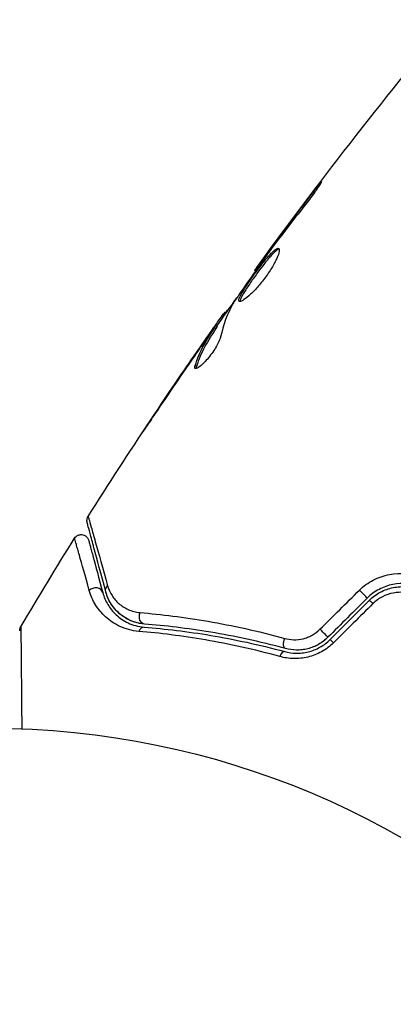
# Model space of a CAD drawing. Units: millimetres. Extents: x -5956 to 7587, y -4837 to 6099.
# Drawn here: x -3891 to -3867, y 2379 to 2442 of the extents above; entities that cross this region are included whole.
import ezdxf

# ---------------------------------------------------------------- set-up
doc = ezdxf.new("R2010")
doc.units = ezdxf.units.MM
doc.header["$LTSCALE"] = 20
doc.layers.add('2d', color=230, linetype='Continuous')

msp = doc.modelspace()

# ---------------------------------------------------------------- linework, layer by layer
at = {"layer": '2d'}
for p, q in [((-3872.351, 2431.265), (-3872.426, 2431.308)), ((-3874.842, 2428.019), (-3874.885, 2428.043)), ((-3875.456, 2427.189), (-3875.497, 2427.213)), ((-3876.102, 2426.281), (-3876.16, 2426.314)), ((-3878.082, 2423.454), (-3878.167, 2423.503)), ((-3877.987, 2423.589), (-3878.066, 2423.635)), ((-3878.982, 2422.313), (-3878.999, 2422.323)), ((-3878.638, 2422.588), (-3878.725, 2422.639)), ((-3878.56, 2422.718), (-3878.647, 2422.768)), ((-3879.7, 2421.29), (-3879.712, 2421.297)), ((-3879.877, 2420.166), (-3879.965, 2420.217)), ((-3882.242, 2417.565), (-3882.251, 2417.57))]:
    msp.add_line(p, q, dxfattribs=at)
msp.add_circle((-3893.118, 2344), 53, dxfattribs=at)
for centre, major_axis, ratio, start_param, end_param in [((-3886.363, 2405.552), (0.483, 0.129), 0.858093, 0, 2.20525), ((-3869.32, 2405.68), (-0.354, 0.354), 0.020866, 3.141593, 5.143872), ((-3883.26, 2402.969), (0.04, 0.498), 0.71706, 0, 1.149567), ((-3871.824, 2403.175), (-0.354, 0.354), 0.001815, 3.141593, 5.172325), ((-3874.367, 2401.423), (0.131, 0.483), 0.440374, 0, 1.343345)]:
    msp.add_ellipse(centre, major_axis=major_axis, ratio=ratio, start_param=start_param, end_param=end_param, dxfattribs=at)
at = {"layer": '2d', "extrusion": (0, 0, -1)}
for centre, major_axis, ratio, start_param, end_param in [((-3885.204, 2405.863), (0.483, 0.129), 0.819777, 3.141593, 4.110513), ((-3868.471, 2404.831), (-0.354, 0.354), 0.032323, 0, 1.184867), ((-3883.165, 2404.166), (0.04, 0.498), 0.738794, 3.141593, 5.143303), ((-3874.053, 2402.581), (0.131, 0.483), 0.452672, 3.141593, 4.946014), ((-3870.976, 2402.326), (-0.354, 0.354), 0.013447, 0, 1.156444)]:
    msp.add_ellipse(centre, major_axis=major_axis, ratio=ratio, start_param=start_param, end_param=end_param, dxfattribs=at)
at = {"layer": '2d'}
for points in [[(-3876.16, 2426.314), (-3872.188, 2431.804), (-3868.025, 2437.16), (-3863.684, 2442.365)], [(-3874.885, 2428.043), (-3874.075, 2429.139), (-3873.256, 2430.228), (-3872.426, 2431.308)], [(-3875.497, 2427.213), (-3875.307, 2427.472), (-3875.102, 2427.749), (-3874.885, 2428.043)], [(-3875.243, 2427.48), (-3875.33, 2427.363), (-3875.423, 2427.235), (-3875.502, 2427.124)], [(-3875.074, 2427.707), (-3875.13, 2427.633), (-3875.186, 2427.557), (-3875.243, 2427.48)], [(-3876.16, 2426.314), (-3876.16, 2426.314), (-3876.16, 2426.314), (-3876.16, 2426.314)], [(-3878.589, 2422.734), (-3878.164, 2423.34), (-3877.737, 2423.944), (-3877.307, 2424.546)], [(-3877.55, 2424.178), (-3877.909, 2423.524), (-3878.17, 2422.818), (-3878.338, 2422.063)], [(-3877.464, 2424.315), (-3877.502, 2424.258), (-3877.532, 2424.21), (-3877.55, 2424.178)], [(-3878.167, 2423.503), (-3878.102, 2423.592), (-3878.069, 2423.636), (-3878.066, 2423.635)], [(-3886.812, 2410.551), (-3884.22, 2414.666), (-3881.526, 2418.718), (-3878.734, 2422.7)], [(-3879.712, 2421.297), (-3879.476, 2421.638), (-3879.238, 2421.98), (-3878.999, 2422.323)], [(-3878.56, 2422.717), (-3878.558, 2422.716), (-3878.584, 2422.672), (-3878.638, 2422.588)], [(-3879.348, 2421.646), (-3879.349, 2421.645), (-3879.349, 2421.644), (-3879.35, 2421.643)], [(-3879.872, 2421.041), (-3880.768, 2419.748), (-3881.652, 2418.448), (-3882.527, 2417.141)], [(-3882.251, 2417.57), (-3881.414, 2418.819), (-3880.568, 2420.061), (-3879.712, 2421.297)], [(-3879.958, 2420.034), (-3879.994, 2420.055), (-3879.996, 2420.117), (-3879.965, 2420.217)], [(-3886.812, 2410.551), (-3886.812, 2410.551), (-3886.812, 2410.551), (-3886.812, 2410.551)], [(-3886.812, 2410.551), (-3886.812, 2410.551), (-3886.812, 2410.551), (-3886.812, 2410.551)], [(-3886.812, 2410.551), (-3886.812, 2410.551), (-3886.812, 2410.551), (-3886.812, 2410.551)], [(-3891.12, 2403.494), (-3889.996, 2405.395), (-3888.85, 2407.284), (-3887.683, 2409.159)], [(-3871.981, 2403.332), (-3871.141, 2404.166), (-3870.301, 2405), (-3869.461, 2405.834)], [(-3868.966, 2405.326), (-3869.801, 2404.491), (-3870.636, 2403.656), (-3871.471, 2402.821)], [(-3871.33, 2402.68), (-3870.494, 2403.515), (-3869.659, 2404.35), (-3868.825, 2405.185)], [(-3868.593, 2404.975), (-3869.433, 2404.141), (-3870.274, 2403.307), (-3871.114, 2402.473)], [(-3891.12, 2403.494), (-3891.12, 2403.494), (-3891.12, 2403.494), (-3891.12, 2403.494)]]:
    msp.add_open_spline(points, degree=3, dxfattribs=at)
for points, knots in [([(-3872.426, 2431.308), (-3872.324, 2431.441), (-3872.231, 2431.56), (-3872.112, 2431.71), (-3872.076, 2431.755), (-3872.013, 2431.833), (-3871.985, 2431.867), (-3871.918, 2431.947), (-3871.894, 2431.975), (-3871.886, 2431.972), (-3871.902, 2431.94), (-3871.954, 2431.853), (-3871.977, 2431.816), (-3872.03, 2431.732), (-3872.061, 2431.685), (-3872.132, 2431.58), (-3872.171, 2431.521), (-3872.256, 2431.399), (-3872.301, 2431.335), (-3872.543, 2430.995), (-3872.774, 2430.69), (-3872.985, 2430.427)], [0, 0, 0, 0, 0.000536546, 0.000536546, 0.000804819, 0.000804819, 0.001073092, 0.001073092, 0.001609638, 0.001609638, 0.002146183, 0.002146183, 0.002414456, 0.002414456, 0.002682729, 0.002682729, 0.002951002, 0.002951002, 0.003219275, 0.003219275, 0.004292367, 0.004292367, 0.004292367, 0.004292367]), ([(-3872.985, 2430.427), (-3873.342, 2429.981), (-3873.695, 2429.53), (-3874.391, 2428.623), (-3874.733, 2428.165), (-3875.074, 2427.707)], [0, 0, 0, 0, 0.001845834, 0.001845834, 0.003691668, 0.003691668, 0.003691668, 0.003691668]), ([(-3877.141, 2424.325), (-3877.16, 2424.336), (-3877.169, 2424.357), (-3877.17, 2424.419), (-3877.161, 2424.461), (-3877.126, 2424.563), (-3877.1, 2424.623), (-3877.031, 2424.761), (-3876.987, 2424.839), (-3876.839, 2425.092), (-3876.71, 2425.292), (-3876.495, 2425.609), (-3876.419, 2425.719), (-3876.262, 2425.942), (-3876.181, 2426.054), (-3876.018, 2426.277), (-3875.935, 2426.39), (-3875.771, 2426.605), (-3875.691, 2426.71), (-3875.451, 2427.012), (-3875.302, 2427.19), (-3875.101, 2427.409), (-3875.039, 2427.473), (-3874.924, 2427.58), (-3874.872, 2427.625), (-3874.779, 2427.691), (-3874.74, 2427.714), (-3874.672, 2427.736), (-3874.645, 2427.736), (-3874.625, 2427.724)], [0, 0, 0, 0, 0.0004136, 0.0004136, 0.0008272, 0.0008272, 0.0012408, 0.0012408, 0.0016544, 0.0016544, 0.0024816, 0.0024816, 0.0028952, 0.0028952, 0.0033088, 0.0033088, 0.0037224, 0.0037224, 0.004136, 0.004136, 0.0049632, 0.0049632, 0.0053768, 0.0053768, 0.0057904, 0.0057904, 0.006203999, 0.006203999, 0.006617599, 0.006617599, 0.006617599, 0.006617599]), ([(-3874.625, 2427.724), (-3874.585, 2427.701), (-3874.573, 2427.631), (-3874.612, 2427.411), (-3874.663, 2427.259), (-3874.784, 2426.989), (-3874.832, 2426.89), (-3874.941, 2426.685), (-3875.002, 2426.579), (-3875.137, 2426.358), (-3875.211, 2426.244), (-3875.364, 2426.019), (-3875.446, 2425.906), (-3875.615, 2425.683), (-3875.701, 2425.575), (-3875.875, 2425.365), (-3875.963, 2425.263), (-3876.137, 2425.074), (-3876.221, 2424.985), (-3876.387, 2424.821), (-3876.467, 2424.746), (-3876.692, 2424.547), (-3876.825, 2424.446), (-3877.03, 2424.326), (-3877.104, 2424.304), (-3877.141, 2424.325)], [0.006617599, 0.006617599, 0.006617599, 0.006617599, 0.007449314, 0.007449314, 0.008281029, 0.008281029, 0.008696886, 0.008696886, 0.009112744, 0.009112744, 0.009528601, 0.009528601, 0.009944458, 0.009944458, 0.010360316, 0.010360316, 0.010776173, 0.010776173, 0.011192031, 0.011192031, 0.011607888, 0.011607888, 0.012439603, 0.012439603, 0.013271318, 0.013271318, 0.013271318, 0.013271318]), ([(-3874.592, 2427.68), (-3874.6, 2427.679), (-3874.608, 2427.677), (-3874.651, 2427.663), (-3874.692, 2427.641), (-3874.829, 2427.542), (-3874.947, 2427.431), (-3875.146, 2427.214), (-3875.217, 2427.132), (-3875.366, 2426.956), (-3875.443, 2426.862), (-3875.601, 2426.662), (-3875.683, 2426.555), (-3875.847, 2426.34), (-3875.929, 2426.23), (-3876.175, 2425.893), (-3876.334, 2425.668), (-3876.551, 2425.347), (-3876.618, 2425.245), (-3876.743, 2425.052), (-3876.8, 2424.959), (-3876.9, 2424.789), (-3876.942, 2424.712), (-3877.011, 2424.574), (-3877.038, 2424.513), (-3877.077, 2424.4), (-3877.085, 2424.353), (-3877.08, 2424.32)], [0.006959302, 0.006959302, 0.006959302, 0.006959302, 0.007065717, 0.007065717, 0.007479037, 0.007479037, 0.008305676, 0.008305676, 0.008718996, 0.008718996, 0.009132316, 0.009132316, 0.009545635, 0.009545635, 0.009958955, 0.009958955, 0.010785595, 0.010785595, 0.011198915, 0.011198915, 0.011612234, 0.011612234, 0.012025554, 0.012025554, 0.012438874, 0.012438874, 0.012937835, 0.012937835, 0.012937835, 0.012937835]), ([(-3875.502, 2427.124), (-3875.834, 2426.659), (-3876.166, 2426.194), (-3876.821, 2425.259), (-3877.144, 2424.788), (-3877.464, 2424.315)], [0, 0, 0, 0, 0.00190427, 0.00190427, 0.003808539, 0.003808539, 0.003808539, 0.003808539]), ([(-3876.16, 2426.314), (-3876.16, 2426.314), (-3876.145, 2426.334), (-3876.086, 2426.414), (-3876.041, 2426.474), (-3875.927, 2426.629), (-3875.857, 2426.725), (-3875.692, 2426.948), (-3875.6, 2427.074), (-3875.497, 2427.213)], [0, 0, 0, 0, 0.000630412, 0.000630412, 0.001260825, 0.001260825, 0.001891237, 0.001891237, 0.00252165, 0.00252165, 0.00252165, 0.00252165]), ([(-3878.999, 2422.323), (-3878.902, 2422.462), (-3878.808, 2422.595), (-3878.627, 2422.853), (-3878.544, 2422.972), (-3878.32, 2423.289), (-3878.213, 2423.44), (-3878.167, 2423.503)], [0, 0, 0, 0, 0.000502086, 0.000502086, 0.001004171, 0.001004171, 0.002008343, 0.002008343, 0.002008343, 0.002008343]), ([(-3878.023, 2423.61), (-3878.021, 2423.609), (-3878.013, 2423.616), (-3877.985, 2423.648), (-3877.965, 2423.673), (-3877.912, 2423.738), (-3877.88, 2423.778), (-3877.804, 2423.871), (-3877.76, 2423.925), (-3877.698, 2424.001), (-3877.685, 2424.018), (-3877.671, 2424.035)], [0, 0, 0, 0, 0.00032099, 0.00032099, 0.000641981, 0.000641981, 0.000962971, 0.000962971, 0.001283961, 0.001283961, 0.00137276, 0.00137276, 0.00137276, 0.00137276]), ([(-3879.965, 2420.217), (-3879.826, 2420.658), (-3879.65, 2421.08), (-3879.333, 2421.681), (-3879.216, 2421.875), (-3878.971, 2422.257), (-3878.849, 2422.448), (-3878.725, 2422.639)], [0, 0, 0, 0, 0.002938605, 0.002938605, 0.004407908, 0.004407908, 0.005877211, 0.005877211, 0.005877211, 0.005877211]), ([(-3878.638, 2422.588), (-3878.762, 2422.398), (-3878.884, 2422.207), (-3879.129, 2421.825), (-3879.246, 2421.631), (-3879.563, 2421.029), (-3879.738, 2420.608), (-3879.877, 2420.166)], [0, 0, 0, 0, 0.001469311, 0.001469311, 0.002938621, 0.002938621, 0.005877242, 0.005877242, 0.005877242, 0.005877242]), ([(-3878.859, 2422.485), (-3878.995, 2422.296), (-3879.149, 2422.077), (-3879.496, 2421.583), (-3879.68, 2421.32), (-3879.872, 2421.041)], [0, 0, 0, 0, 0.001013465, 0.001013465, 0.00202693, 0.00202693, 0.00202693, 0.00202693]), ([(-3878.725, 2422.639), (-3878.691, 2422.692), (-3878.667, 2422.729), (-3878.644, 2422.77), (-3878.644, 2422.773), (-3878.679, 2422.732), (-3878.751, 2422.636), (-3878.859, 2422.485)], [0, 0, 0, 0, 0.000405292, 0.000405292, 0.000810583, 0.000810583, 0.001621167, 0.001621167, 0.001621167, 0.001621167]), ([(-3878.338, 2422.063), (-3878.355, 2421.99), (-3878.385, 2421.901), (-3878.475, 2421.693), (-3878.533, 2421.579), (-3878.674, 2421.334), (-3878.753, 2421.209), (-3878.929, 2420.958), (-3879.021, 2420.836), (-3879.305, 2420.492), (-3879.493, 2420.303), (-3879.798, 2420.058), (-3879.909, 2420.006), (-3879.958, 2420.034)], [0, 0, 0, 0, 0.000456133, 0.000456133, 0.000912267, 0.000912267, 0.0013684, 0.0013684, 0.001824534, 0.001824534, 0.0027368, 0.0027368, 0.003649067, 0.003649067, 0.003649067, 0.003649067]), ([(-3879.877, 2420.166), (-3879.892, 2420.116), (-3879.899, 2420.076), (-3879.898, 2420.04), (-3879.898, 2420.035), (-3879.897, 2420.03)], [0, 0, 0, 0, 0.0003297632, 0.0003297632, 0.0003852274, 0.0003852274, 0.0003852274, 0.0003852274]), ([(-3883.308, 2415.976), (-3883.308, 2415.976), (-3883.301, 2415.987), (-3883.274, 2416.03), (-3883.253, 2416.062), (-3883.171, 2416.186), (-3883.09, 2416.309), (-3882.941, 2416.535), (-3882.886, 2416.618), (-3882.77, 2416.793), (-3882.709, 2416.884), (-3882.581, 2417.076), (-3882.516, 2417.174), (-3882.384, 2417.371), (-3882.317, 2417.471), (-3882.251, 2417.57)], [0.002335629, 0.002335629, 0.002335629, 0.002335629, 0.002691247, 0.002691247, 0.003046864, 0.003046864, 0.003758098, 0.003758098, 0.004113716, 0.004113716, 0.004469333, 0.004469333, 0.00482495, 0.00482495, 0.005180567, 0.005180567, 0.005180567, 0.005180567]), ([(-3882.527, 2417.141), (-3882.635, 2416.979), (-3882.738, 2416.825), (-3882.929, 2416.539), (-3883.013, 2416.413), (-3883.156, 2416.2), (-3883.211, 2416.117), (-3883.269, 2416.033), (-3883.283, 2416.012), (-3883.302, 2415.983), (-3883.308, 2415.976), (-3883.308, 2415.976)], [0, 0, 0, 0, 0.000583907, 0.000583907, 0.001167815, 0.001167815, 0.001751722, 0.001751722, 0.002043676, 0.002043676, 0.002335629, 0.002335629, 0.002335629, 0.002335629]), ([(-3886.872, 2410.155), (-3886.878, 2410.178), (-3886.882, 2410.202), (-3886.888, 2410.249), (-3886.889, 2410.272), (-3886.888, 2410.336), (-3886.882, 2410.376), (-3886.859, 2410.462), (-3886.838, 2410.509), (-3886.812, 2410.551)], [0, 0, 0, 0, 0.00716492, 0.00716492, 0.01418504, 0.01418504, 0.02611916, 0.02611916, 0.04109674, 0.04109674, 0.04109674, 0.04109674]), ([(-3886.812, 2410.551), (-3886.812, 2410.551), (-3886.81, 2410.545), (-3886.805, 2410.528), (-3886.804, 2410.523), (-3886.802, 2410.517)], [0.024560019, 0.024560019, 0.024560019, 0.024560019, 0.029991013, 0.029991013, 0.031787358, 0.031787358, 0.031787358, 0.031787358]), ([(-3886.812, 2410.551), (-3886.812, 2410.551), (-3886.81, 2410.545), (-3886.804, 2410.526), (-3886.802, 2410.516), (-3886.796, 2410.496), (-3886.795, 2410.492), (-3886.792, 2410.483), (-3886.791, 2410.479), (-3886.785, 2410.46), (-3886.775, 2410.428), (-3886.731, 2410.277), (-3886.682, 2410.104), (-3886.579, 2409.74), (-3886.54, 2409.602), (-3886.453, 2409.293), (-3886.405, 2409.123), (-3886.147, 2408.202), (-3885.88, 2407.247), (-3885.565, 2406.116)], [0.02456002, 0.02456002, 0.02456002, 0.02456002, 0.02999101, 0.02999101, 0.03299011, 0.03299011, 0.03373989, 0.03373989, 0.03448967, 0.03448967, 0.03598922, 0.03598922, 0.03898832, 0.03898832, 0.04048787, 0.04048787, 0.04198742, 0.04198742, 0.04798562, 0.04798562, 0.04798562, 0.04798562]), ([(-3885.687, 2405.734), (-3885.989, 2406.863), (-3886.244, 2407.812), (-3886.489, 2408.726), (-3886.534, 2408.895), (-3886.617, 2409.204), (-3886.654, 2409.343), (-3886.752, 2409.709), (-3886.799, 2409.883), (-3886.839, 2410.033), (-3886.847, 2410.065), (-3886.854, 2410.089), (-3886.856, 2410.096), (-3886.862, 2410.12), (-3886.865, 2410.13), (-3886.87, 2410.149), (-3886.872, 2410.155), (-3886.872, 2410.155)], [0, 0, 0, 0, 0.00604989, 0.00604989, 0.00756236, 0.00756236, 0.00907483, 0.00907483, 0.01209978, 0.01209978, 0.01361225, 0.01361225, 0.01512472, 0.01512472, 0.01814967, 0.01814967, 0.02364717, 0.02364717, 0.02364717, 0.02364717]), ([(-3887.683, 2409.159), (-3887.655, 2409.205), (-3887.618, 2409.246), (-3887.548, 2409.304), (-3887.516, 2409.325), (-3887.434, 2409.366), (-3887.38, 2409.383), (-3887.293, 2409.395), (-3887.259, 2409.396), (-3887.171, 2409.39), (-3887.116, 2409.377), (-3887.035, 2409.344), (-3887.006, 2409.328), (-3886.934, 2409.279), (-3886.893, 2409.24), (-3886.84, 2409.17), (-3886.823, 2409.142), (-3886.795, 2409.084), (-3886.784, 2409.054), (-3886.776, 2409.024)], [0, 0, 0, 0, 0.0160984, 0.0160984, 0.0273867, 0.0273867, 0.0437913, 0.0437913, 0.0537983, 0.0537983, 0.0702332, 0.0702332, 0.0801032, 0.0801032, 0.0965411, 0.0965411, 0.1063987, 0.1063987, 0.1157817, 0.1157817, 0.1157817, 0.1157817]), ([(-3886.739, 2405.81), (-3887.001, 2406.749), (-3887.216, 2407.516), (-3887.414, 2408.219), (-3887.45, 2408.347), (-3887.514, 2408.574), (-3887.543, 2408.674), (-3887.614, 2408.926), (-3887.645, 2409.031), (-3887.661, 2409.083), (-3887.663, 2409.088), (-3887.665, 2409.096), (-3887.666, 2409.1), (-3887.669, 2409.111), (-3887.671, 2409.117), (-3887.676, 2409.133), (-3887.678, 2409.14), (-3887.682, 2409.154), (-3887.683, 2409.159), (-3887.683, 2409.159)], [0, 0, 0, 0, 0.00567223, 0.00567223, 0.00709029, 0.00709029, 0.00850835, 0.00850835, 0.01134447, 0.01134447, 0.0120535, 0.0120535, 0.01276253, 0.01276253, 0.01418058, 0.01418058, 0.0170167, 0.0170167, 0.02223711, 0.02223711, 0.02223711, 0.02223711]), ([(-3886.776, 2409.024), (-3886.776, 2409.024), (-3886.774, 2409.019), (-3886.77, 2409.005), (-3886.769, 2408.999), (-3886.764, 2408.983), (-3886.763, 2408.977), (-3886.76, 2408.965), (-3886.759, 2408.961), (-3886.756, 2408.953), (-3886.755, 2408.949), (-3886.743, 2408.901), (-3886.715, 2408.798), (-3886.648, 2408.548), (-3886.621, 2408.448), (-3886.56, 2408.221), (-3886.526, 2408.093), (-3886.338, 2407.39), (-3886.132, 2406.622), (-3885.88, 2405.682)], [0.02275047, 0.02275047, 0.02275047, 0.02275047, 0.02787328, 0.02787328, 0.0306606, 0.0306606, 0.03205427, 0.03205427, 0.0327511, 0.0327511, 0.03344793, 0.03344793, 0.03623526, 0.03623526, 0.03762892, 0.03762892, 0.03902259, 0.03902259, 0.04459724, 0.04459724, 0.04459724, 0.04459724]), ([(-3869.461, 2405.834), (-3869.196, 2406.097), (-3868.899, 2406.313), (-3868.243, 2406.655), (-3867.897, 2406.773), (-3866.825, 2406.975), (-3866.09, 2406.899), (-3865.424, 2406.631)], [0, 0, 0, 0, 0.001102852, 0.001102852, 0.002205705, 0.002205705, 0.004411409, 0.004411409, 0.004411409, 0.004411409]), ([(-3883.57, 2403.199), (-3884.032, 2403.238), (-3884.43, 2403.357), (-3884.959, 2403.602), (-3885.125, 2403.696), (-3885.429, 2403.9), (-3885.568, 2404.01), (-3885.953, 2404.359), (-3886.166, 2404.618), (-3886.514, 2405.182), (-3886.648, 2405.485), (-3886.739, 2405.81)], [0, 0, 0, 0, 0.001968794, 0.001968794, 0.002953191, 0.002953191, 0.003937588, 0.003937588, 0.005906382, 0.005906382, 0.007875176, 0.007875176, 0.007875176, 0.007875176]), ([(-3885.565, 2406.116), (-3885.5, 2405.884), (-3885.404, 2405.677), (-3885.163, 2405.298), (-3885.016, 2405.127), (-3884.669, 2404.825), (-3884.472, 2404.697), (-3884.022, 2404.497), (-3883.767, 2404.424), (-3883.483, 2404.4)], [0, 0, 0, 0, 0.001256209, 0.001256209, 0.002512418, 0.002512418, 0.003768626, 0.003768626, 0.005024835, 0.005024835, 0.005024835, 0.005024835]), ([(-3865.519, 2406.036), (-3866.085, 2406.262), (-3866.712, 2406.323), (-3867.627, 2406.143), (-3867.923, 2406.038), (-3868.485, 2405.74), (-3868.739, 2405.553), (-3868.966, 2405.326)], [0, 0, 0, 0, 0.001914168, 0.001914168, 0.002871252, 0.002871252, 0.003828336, 0.003828336, 0.003828336, 0.003828336]), ([(-3868.825, 2405.185), (-3868.615, 2405.395), (-3868.373, 2405.572), (-3867.987, 2405.779), (-3867.854, 2405.838), (-3867.577, 2405.937), (-3867.435, 2405.976), (-3867.15, 2406.033), (-3867.007, 2406.051), (-3866.718, 2406.067), (-3866.572, 2406.064), (-3866.14, 2406.024), (-3865.862, 2405.957), (-3865.593, 2405.85)], [0, 0, 0, 0, 0.000889055, 0.000889055, 0.001333583, 0.001333583, 0.00177811, 0.00177811, 0.002222638, 0.002222638, 0.002667165, 0.002667165, 0.00355622, 0.00355622, 0.00355622, 0.00355622]), ([(-3885.88, 2405.682), (-3885.806, 2405.407), (-3885.697, 2405.152), (-3885.411, 2404.676), (-3885.235, 2404.456), (-3884.915, 2404.159), (-3884.799, 2404.066), (-3884.544, 2403.893), (-3884.406, 2403.813), (-3883.959, 2403.603), (-3883.62, 2403.5), (-3883.22, 2403.468)], [0, 0, 0, 0, 0.001864837, 0.001864837, 0.003729674, 0.003729674, 0.004662092, 0.004662092, 0.00559451, 0.00559451, 0.007459347, 0.007459347, 0.007459347, 0.007459347]), ([(-3883.204, 2403.667), (-3883.436, 2403.686), (-3883.638, 2403.729), (-3884.005, 2403.845), (-3884.168, 2403.916), (-3884.613, 2404.157), (-3884.842, 2404.348), (-3885.211, 2404.743), (-3885.351, 2404.949), (-3885.565, 2405.353), (-3885.638, 2405.552), (-3885.687, 2405.734)], [0, 0, 0, 0, 0.001140977, 0.001140977, 0.002281954, 0.002281954, 0.004563907, 0.004563907, 0.006845861, 0.006845861, 0.009127814, 0.009127814, 0.009127814, 0.009127814]), ([(-3883.204, 2403.667), (-3883.538, 2403.694), (-3883.842, 2403.778), (-3884.38, 2404.014), (-3884.616, 2404.168), (-3884.929, 2404.442), (-3885.026, 2404.54), (-3885.203, 2404.747), (-3885.283, 2404.856), (-3885.499, 2405.201), (-3885.611, 2405.452), (-3885.687, 2405.734)], [0, 0, 0, 0, 0.001348017, 0.001348017, 0.002696033, 0.002696033, 0.003370042, 0.003370042, 0.00404405, 0.00404405, 0.005392066, 0.005392066, 0.005392066, 0.005392066]), ([(-3865.866, 2405.513), (-3866.091, 2405.603), (-3866.324, 2405.661), (-3866.686, 2405.698), (-3866.809, 2405.702), (-3867.052, 2405.691), (-3867.173, 2405.678), (-3867.533, 2405.61), (-3867.772, 2405.529), (-3868.209, 2405.301), (-3868.415, 2405.152), (-3868.593, 2404.975)], [0, 0, 0, 0, 0.000743635, 0.000743635, 0.001115453, 0.001115453, 0.00148727, 0.00148727, 0.002230905, 0.002230905, 0.00297454, 0.00297454, 0.00297454, 0.00297454]), ([(-3883.483, 2404.4), (-3882.138, 2404.287), (-3880.683, 2404.11), (-3877.595, 2403.579), (-3875.96, 2403.225), (-3874.235, 2402.75)], [0, 0, 0, 0, 0.00590649, 0.00590649, 0.01181297, 0.01181297, 0.01181297, 0.01181297]), ([(-3891.19, 2403.239), (-3891.19, 2403.239), (-3891.19, 2403.239), (-3891.19, 2403.24), (-3891.19, 2403.24), (-3891.19, 2403.24), (-3891.19, 2403.241), (-3891.19, 2403.242), (-3891.19, 2403.244), (-3891.19, 2403.256), (-3891.189, 2403.266), (-3891.187, 2403.299), (-3891.184, 2403.32), (-3891.168, 2403.395), (-3891.148, 2403.447), (-3891.12, 2403.494)], [0, 0, 0, 0, 0.00002521, 0.00002521, 0.00007564, 0.00007564, 0.0001765, 0.0001765, 0.00057993, 0.00057993, 0.00380899, 0.00380899, 0.01027688, 0.01027688, 0.02662549, 0.02662549, 0.02662549, 0.02662549]), ([(-3891.12, 2403.494), (-3891.12, 2403.494), (-3891.12, 2403.488), (-3891.12, 2403.47), (-3891.12, 2403.461), (-3891.119, 2403.441), (-3891.119, 2403.437), (-3891.119, 2403.428), (-3891.119, 2403.418), (-3891.117, 2403.353), (-3891.116, 2403.27), (-3891.112, 2402.915), (-3891.108, 2402.541), (-3891.101, 2401.82), (-3891.098, 2401.552), (-3891.093, 2400.966), (-3891.09, 2400.649), (-3891.081, 2399.649), (-3891.075, 2398.911), (-3891.065, 2397.744), (-3891.062, 2397.358), (-3891.059, 2396.96)], [0.03052739, 0.03052739, 0.03052739, 0.03052739, 0.03726685, 0.03726685, 0.04099353, 0.04099353, 0.0419252, 0.0419252, 0.04285687, 0.04285687, 0.04472022, 0.04472022, 0.0484469, 0.0484469, 0.05031024, 0.05031024, 0.05217359, 0.05217359, 0.05590027, 0.05590027, 0.05765264, 0.05765264, 0.05765264, 0.05765264]), ([(-3883.22, 2403.468), (-3881.89, 2403.362), (-3880.467, 2403.194), (-3877.468, 2402.69), (-3875.891, 2402.354), (-3874.236, 2401.906)], [0, 0, 0, 0, 0.00561537, 0.00561537, 0.01123074, 0.01123074, 0.01123074, 0.01123074]), ([(-3874.184, 2402.099), (-3875.869, 2402.556), (-3877.464, 2402.893), (-3880.477, 2403.397), (-3881.894, 2403.563), (-3883.204, 2403.667)], [0, 0, 0, 0, 0.00577336, 0.00577336, 0.01154671, 0.01154671, 0.01154671, 0.01154671]), ([(-3874.235, 2402.75), (-3874.051, 2402.7), (-3873.861, 2402.671), (-3873.468, 2402.662), (-3873.265, 2402.682), (-3872.969, 2402.753), (-3872.87, 2402.783), (-3872.676, 2402.857), (-3872.58, 2402.902), (-3872.304, 2403.054), (-3872.133, 2403.181), (-3871.981, 2403.332)], [0, 0, 0, 0, 0.000634395, 0.000634395, 0.00126879, 0.00126879, 0.001585988, 0.001585988, 0.001903186, 0.001903186, 0.002537581, 0.002537581, 0.002537581, 0.002537581]), ([(-3874.545, 2401.588), (-3876.21, 2402.046), (-3877.795, 2402.391), (-3880.809, 2402.911), (-3882.236, 2403.086), (-3883.57, 2403.199)], [0, 0, 0, 0, 0.00567021, 0.00567021, 0.01134043, 0.01134043, 0.01134043, 0.01134043]), ([(-3874.236, 2401.906), (-3874.003, 2401.842), (-3873.756, 2401.806), (-3873.379, 2401.799), (-3873.251, 2401.805), (-3872.994, 2401.833), (-3872.863, 2401.856), (-3872.606, 2401.919), (-3872.479, 2401.959), (-3872.229, 2402.058), (-3872.104, 2402.117), (-3871.745, 2402.318), (-3871.527, 2402.483), (-3871.33, 2402.68)], [0, 0, 0, 0, 0.000832155, 0.000832155, 0.001248232, 0.001248232, 0.001664309, 0.001664309, 0.002080386, 0.002080386, 0.002496464, 0.002496464, 0.003328618, 0.003328618, 0.003328618, 0.003328618]), ([(-3871.471, 2402.821), (-3871.647, 2402.645), (-3871.845, 2402.493), (-3872.287, 2402.242), (-3872.521, 2402.148), (-3873.008, 2402.025), (-3873.254, 2401.998), (-3873.734, 2402.005), (-3873.965, 2402.039), (-3874.184, 2402.099)], [0, 0, 0, 0, 0.000754737, 0.000754737, 0.001509473, 0.001509473, 0.00226421, 0.00226421, 0.003018947, 0.003018947, 0.003018947, 0.003018947]), ([(-3871.471, 2402.821), (-3871.651, 2402.641), (-3871.853, 2402.488), (-3872.18, 2402.303), (-3872.294, 2402.248), (-3872.526, 2402.155), (-3872.643, 2402.117), (-3872.88, 2402.057), (-3873, 2402.035), (-3873.242, 2402.006), (-3873.364, 2402), (-3873.724, 2402.004), (-3873.957, 2402.037), (-3874.184, 2402.099)], [0, 0, 0, 0, 0.000765347, 0.000765347, 0.00114802, 0.00114802, 0.001530694, 0.001530694, 0.001913367, 0.001913367, 0.00229604, 0.00229604, 0.003061387, 0.003061387, 0.003061387, 0.003061387]), ([(-3871.114, 2402.473), (-3871.344, 2402.244), (-3871.6, 2402.054), (-3872.019, 2401.821), (-3872.165, 2401.753), (-3872.459, 2401.64), (-3872.608, 2401.594), (-3872.91, 2401.521), (-3873.065, 2401.494), (-3873.369, 2401.462), (-3873.52, 2401.456), (-3873.969, 2401.466), (-3874.265, 2401.511), (-3874.545, 2401.588)], [0, 0, 0, 0, 0.000958015, 0.000958015, 0.001437023, 0.001437023, 0.001916031, 0.001916031, 0.002395039, 0.002395039, 0.002874046, 0.002874046, 0.003832062, 0.003832062, 0.003832062, 0.003832062])]:
    msp.add_open_spline(points, degree=3, knots=knots, dxfattribs=at)

doc.saveas('drawing.dxf')
